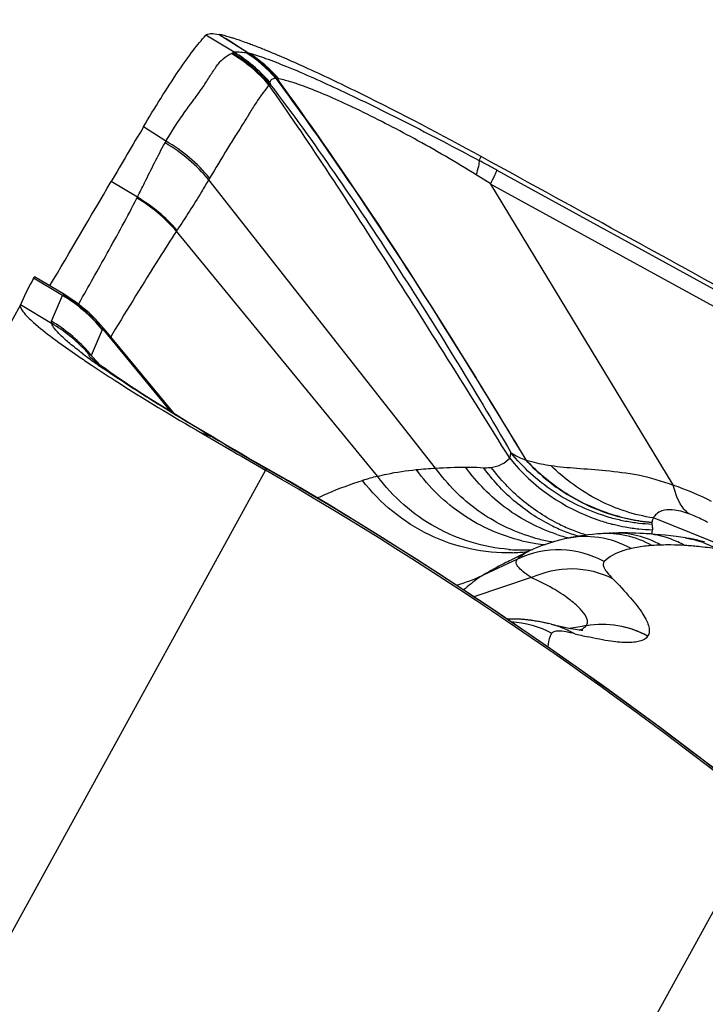
# Model space of a CAD drawing. Units: millimetres. Extents: x 0 to 841, y 0 to 594.
# Drawn here: x 340 to 342, y 333 to 336 of the extents above; entities that cross this region are included whole.
import ezdxf

# ---------------------------------------------------------------- set-up
doc = ezdxf.new("R2010")
doc.units = ezdxf.units.MM
doc.header["$LTSCALE"] = 46.255
doc.layers.add('607087453-000_CL', color=7, linetype='CONTINUOUS')
doc.layers.add('607087646-000_CL', color=7, linetype='CONTINUOUS')

msp = doc.modelspace()

# ---------------------------------------------------------------- linework, layer by layer
at = {"layer": '607087453-000_CL', "color": 9, "linetype": 'CONTINUOUS'}
for p, q in [((340.9132, 335.9525), (340.8387, 335.9972)), ((340.8735, 335.9995), (340.9526, 335.9502)), ((340.9062, 335.9491), (340.9088, 335.9507)), ((340.9494, 335.9508), (340.9526, 335.9502)), ((341.0301, 335.8817), (341.0271, 335.8817)), ((341.0317, 335.8816), (341.0301, 335.8817)), ((341.0089, 335.8668), (341.0056, 335.866)), ((340.7331, 335.7168), (340.6734, 335.7546)), ((340.7331, 335.7168), (340.7306, 335.7123)), ((341.562, 335.6657), (341.5669, 335.6763)), ((341.591, 335.6047), (341.5541, 335.6281)), ((341.6088, 335.6404), (342.348, 335.235)), ((340.6574, 335.5686), (340.5882, 335.61)), ((340.8487, 335.6191), (340.8462, 335.6147)), ((341.4465, 334.8523), (340.8462, 335.6147)), ((342.3295, 335.1989), (341.5916, 335.6035)), ((341.2925, 334.8307), (340.7611, 335.479)), ((340.4304, 335.2408), (340.4593, 335.309)), ((340.4646, 335.3111), (340.4611, 335.3107)), ((340.3482, 335.2843), (337.3735, 329.8735)), ((340.4307, 335.2351), (340.3482, 335.2843)), ((340.5014, 335.2856), (340.5032, 335.2887)), ((340.5645, 335.2184), (340.5355, 335.1504)), ((340.5915, 335.2071), (340.587, 335.1996)), ((340.5308, 335.1522), (340.5305, 335.1521)), ((340.8312, 334.9434), (340.8279, 334.9446)), ((340.8279, 334.9446), (340.8478, 334.9392)), ((340.8411, 334.9397), (340.8345, 334.9422)), ((340.8444, 334.9384), (340.8411, 334.9397)), ((340.8542, 334.9347), (340.851, 334.936)), ((340.8575, 334.9335), (340.8542, 334.9347)), ((340.8575, 334.9335), (340.8692, 334.9265)), ((340.8692, 334.9265), (340.8732, 334.9241)), ((340.8788, 334.9208), (340.8732, 334.9241)), ((340.8877, 334.9155), (340.8788, 334.9208)), ((340.9967, 334.8469), (338.0221, 329.436)), ((341.0008, 334.8497), (340.9967, 334.8469)), ((341.0154, 334.8414), (341.0008, 334.8497)), ((341.0191, 334.8393), (341.0154, 334.8414)), ((341.0338, 334.8308), (341.0191, 334.8393)), ((341.0342, 334.8313), (341.0338, 334.8308)), ((342.2697, 334.6206), (342.0226, 334.7205)), ((342.0189, 334.6777), (342.0196, 334.6828)), ((342.0196, 334.6828), (342.0199, 334.6889)), ((342.1062, 334.6476), (342.1051, 334.6477)), ((342.1067, 334.6476), (342.1062, 334.6476)), ((341.6634, 334.6117), (341.5723, 334.5692)), ((341.6864, 334.6291), (341.6883, 334.63)), ((341.6994, 334.5626), (341.548, 334.5118)), ((341.7989, 334.4283), (341.8112, 334.4303)), ((341.8112, 334.4297), (341.8006, 334.4279)), ((341.8112, 334.4303), (341.8339, 334.434)), ((341.8339, 334.4336), (341.8112, 334.4297)), ((341.8339, 334.434), (341.8455, 334.436)), ((341.8451, 334.4355), (341.8339, 334.4336)), ((341.845, 334.4355), (341.8456, 334.436)), ((342.0074, 334.4079), (342.0077, 334.4083)), ((339.532, 328.8615), (342.324, 333.9401))]:
    msp.add_line(p, q, dxfattribs=at)
at = {"layer": '607087453-000_CL', "color": 7, "linetype": 'CONTINUOUS'}
for p, q in [((341.5916, 335.6035), (342.0743, 334.8077)), ((340.3829, 335.3546), (340.3788, 335.3471)), ((340.3829, 335.3546), (340.3848, 335.3579)), ((340.4593, 335.309), (340.3829, 335.3546)), ((340.3848, 335.3579), (340.3852, 335.3584)), ((340.4644, 335.3112), (340.3854, 335.3584)), ((340.569, 335.2215), (340.5612, 335.2306)), ((340.5658, 335.2195), (340.7457, 335.0014)), ((340.7553, 334.9955), (340.5694, 335.221)), ((340.5356, 335.1504), (340.5377, 335.1482)), ((340.5377, 335.1482), (340.5391, 335.1467)), ((340.5391, 335.1467), (340.5603, 335.1238)), ((340.8201, 334.9564), (340.7922, 334.9731)), ((340.8594, 334.9331), (340.8201, 334.9564)), ((340.8635, 334.9306), (340.8594, 334.9331)), ((340.8747, 334.9239), (340.8636, 334.9306)), ((340.8791, 334.9213), (340.8747, 334.9239)), ((340.9143, 334.9004), (340.8791, 334.9213)), ((341.0571, 334.8182), (340.9716, 334.8671)), ((341.7884, 334.665), (341.7885, 334.665)), ((341.911, 334.6801), (341.9146, 334.6803)), ((342.0832, 334.671), (342.0684, 334.6729)), ((342.1075, 334.6675), (342.0832, 334.671)), ((342.1447, 334.6603), (342.1405, 334.6612)), ((342.1579, 334.6569), (342.1447, 334.6603)), ((341.6472, 334.6096), (341.6462, 334.6091)), ((341.6882, 334.63), (341.6472, 334.6096)), ((341.7035, 334.4489), (341.7, 334.4494)), ((341.707, 334.4484), (341.7035, 334.4489)), ((341.7103, 334.4478), (341.707, 334.4484)), ((341.7137, 334.4473), (341.7103, 334.4478)), ((341.7169, 334.4467), (341.7137, 334.4473)), ((341.7201, 334.4461), (341.7169, 334.4467)), ((341.7231, 334.4455), (341.7201, 334.4461)), ((341.7262, 334.4449), (341.7231, 334.4455)), ((341.7291, 334.4443), (341.7262, 334.4449)), ((341.7319, 334.4437), (341.7291, 334.4443)), ((341.7347, 334.4431), (341.7319, 334.4437)), ((341.7373, 334.4426), (341.7347, 334.4431)), ((341.7399, 334.442), (341.7373, 334.4426)), ((341.7423, 334.4414), (341.7399, 334.442)), ((341.7448, 334.4409), (341.7423, 334.4414)), ((341.7487, 334.4399), (341.7448, 334.4409)), ((341.7519, 334.4391), (341.7487, 334.4399)), ((341.7524, 334.439), (341.7519, 334.4391)), ((341.7521, 334.4391), (341.7524, 334.439)), ((341.7521, 334.439), (341.7683, 334.435)), ((341.7873, 334.4307), (341.7683, 334.435)), ((341.8031, 334.4274), (341.7873, 334.4307))]:
    msp.add_line(p, q, dxfattribs=at)
for points in [[(340.5612, 335.2306), (340.5459, 335.2471), (340.5298, 335.2627), (340.5127, 335.2774), (340.4949, 335.2911), (340.4764, 335.3038), (340.4647, 335.3111)], [(340.7922, 334.9731), (340.7654, 334.9894), (340.7397, 335.0051), (340.7153, 335.0203), (340.6922, 335.0349), (340.6705, 335.0487), (340.6503, 335.0619), (340.6316, 335.0742), (340.6143, 335.0858), (340.5986, 335.0965), (340.5845, 335.1063), (340.572, 335.1153), (340.561, 335.1232), (340.5517, 335.1302), (340.5439, 335.1361), (340.5377, 335.1409), (340.5335, 335.1443)], [(340.9716, 334.8671), (340.9527, 334.878), (340.9336, 334.8891), (340.9143, 334.9004)], [(342.3368, 333.9375), (342.1978, 334.047), (342.0416, 334.1653), (341.8897, 334.2762), (341.7414, 334.3807), (341.5959, 334.4801), (341.4515, 334.5756), (341.3064, 334.6682), (341.1652, 334.7547), (341.057, 334.8182)], [(341.7884, 334.665), (341.7777, 334.6624), (341.7611, 334.658), (341.7448, 334.653), (341.7286, 334.6474), (341.7126, 334.6411), (341.697, 334.6342), (341.6882, 334.63)], [(341.8802, 334.6784), (341.8744, 334.678), (341.8621, 334.6769), (341.8501, 334.6755), (341.8383, 334.674), (341.8267, 334.6723), (341.8153, 334.6704), (341.8042, 334.6683), (341.7933, 334.6661), (341.7885, 334.665)], [(341.911, 334.6801), (341.9059, 334.6799), (341.9007, 334.6797), (341.8955, 334.6794), (341.8902, 334.6791), (341.8849, 334.6788), (341.8802, 334.6784)], [(341.9966, 334.6792), (341.9864, 334.6797), (341.9758, 334.6801), (341.9649, 334.6804), (341.9538, 334.6806), (341.9426, 334.6807), (341.9312, 334.6806), (341.9197, 334.6804), (341.9146, 334.6803)], [(342.0684, 334.6729), (342.0541, 334.6745), (342.0404, 334.6759), (342.0274, 334.677), (342.0151, 334.678), (342.0034, 334.6788), (341.9966, 334.6792)], [(342.1405, 334.6612), (342.1362, 334.6622), (342.1319, 334.6631), (342.1277, 334.664), (342.1235, 334.6648), (342.1192, 334.6656), (342.1149, 334.6664), (342.1106, 334.6671), (342.1075, 334.6675)], [(341.7, 334.4494), (341.6982, 334.4496), (341.6964, 334.4499), (341.6945, 334.4501), (341.6926, 334.4504), (341.6907, 334.4506), (341.6888, 334.4508), (341.6868, 334.451), (341.6848, 334.4512), (341.6828, 334.4514), (341.6807, 334.4516), (341.6786, 334.4518), (341.6765, 334.4519), (341.6743, 334.4521), (341.6721, 334.4523), (341.6698, 334.4524), (341.6675, 334.4525), (341.6651, 334.4526), (341.6627, 334.4527), (341.6603, 334.4528), (341.6578, 334.4529), (341.6552, 334.4529), (341.6526, 334.4529), (341.6499, 334.4529), (341.6472, 334.4529), (341.6444, 334.4529), (341.6416, 334.4528), (341.6387, 334.4527), (341.6363, 334.4526)], [(341.8358, 334.4225), (341.8356, 334.4225), (341.8327, 334.4228), (341.8263, 334.4235), (341.8162, 334.425), (341.8031, 334.4274)]]:
    msp.add_lwpolyline(points, dxfattribs=at)
at = {"layer": '607087453-000_CL', "color": 9, "linetype": 'CONTINUOUS'}
for centre, radius, start, end in [((319.1655, 302.079), 40.2721, 57.25378, 57.38202), ((340.6994, 335.601), 0.4049, 40.8706, 59.2815), ((340.7036, 335.6041), 0.4027, 40.7078, 59.374), ((340.7037, 335.6074), 0.4037, 41.0173, 58.7487), ((340.7414, 335.6347), 0.3763, 41.2781, 57.2958), ((340.9483, 335.9762), 0.0251, 261.8838, 264.6676), ((340.7411, 335.6296), 0.3812, 41.3854, 57.5059), ((340.922, 335.6927), 0.2596, 83.9458, 84.7154), ((340.7462, 335.632), 0.3781, 41.3468, 57.4956), ((340.7541, 335.6419), 0.3667, 40.8234, 57.231), ((341.5888, 337.2087), 1.441, 246.9314, 247.0592), ((338.4975, 329.9473), 6.4878, 61.60433, 61.81296), ((338.2749, 329.536), 6.9554, 61.35828, 61.60199), ((340.4683, 335.662), 0.2109, 333.0034, 333.6948), ((340.5653, 335.611), 0.236, 326.02, 326.6546), ((340.2523, 334.962), 0.4041, 39.3953, 59.1805), ((340.2241, 334.8942), 0.4033, 41.6961, 59.2557), ((340.2288, 334.8909), 0.3991, 42.9754, 59.6254), ((341.3661, 336.2863), 1.417, 232.9086, 233.9726), ((340.2314, 334.8938), 0.3952, 40.8323, 42.9235), ((340.2263, 334.8967), 0.4, 39.3647, 41.6416), ((341.6847, 336.727), 1.9608, 234.0179, 235.2517), ((339.613, 331.6781), 3.4852, 69.1935, 69.3086), ((340.2833, 333.9719), 1.12, 59.4787, 59.7357), ((340.8314, 334.8961), 0.0462, 64.0325, 69.1752), ((340.8319, 334.8972), 0.0449, 59.6047, 64.0186), ((340.2782, 333.9632), 1.1301, 59.161, 59.4783), ((340.8465, 334.9021), 0.0333, 64.6138, 70.6873), ((340.8468, 334.9028), 0.0324, 59.0407, 64.5943), ((340.8593, 334.8979), 0.0303, 64.5237, 70.8666), ((340.8597, 334.8989), 0.0292, 59.2007, 64.4979), ((340.8612, 334.8914), 0.0349, 59.1265, 69.922), ((344.7865, 341.4928), 7.646, 239.34188, 239.5925), ((345.6694, 343.016), 9.4066, 239.65034, 240.2434), ((342.0407, 335.2), 0.5119, 218.9316, 251.4918), ((338.2162, 329.919), 5.6625, 59.9007, 60.1601), ((341.5658, 333.8011), 1.0652, 104.8693, 107.0671), ((342.0387, 335.1947), 0.5062, 251.521, 255.625), ((342.044, 335.2133), 0.5099, 252.9501, 255.2795), ((342.0422, 335.2066), 0.503, 255.2755, 259.343), ((342.0597, 335.2051), 0.498, 254.4631, 261.7035), ((342.0602, 335.207), 0.4995, 255.2306, 257.2883), ((342.0403, 335.1964), 0.4926, 259.3431, 263.4497), ((342.0599, 335.2056), 0.4981, 257.2883, 259.3309), ((342.0595, 335.2035), 0.4959, 259.3309, 261.3601), ((342.0589, 335.1992), 0.4916, 261.357, 265.3915), ((342.0586, 335.1981), 0.4909, 261.7112, 265.3697), ((341.9586, 335.1195), 0.4667, 243.6292, 248.4207), ((341.9863, 335.1376), 0.483, 243.9524, 248.6108), ((341.958, 335.1181), 0.4652, 248.4207, 253.2179), ((341.9856, 335.1359), 0.4812, 248.6104, 253.2758), ((342.038, 335.1922), 0.5036, 255.629, 256.3825), ((342.0381, 335.1926), 0.504, 256.3829, 259.7415), ((342.0379, 335.1916), 0.503, 259.7408, 263.851), ((342.0375, 335.1878), 0.4991, 263.8504, 267.9822), ((342.039, 335.185), 0.4811, 263.4503, 267.6087), ((341.7818, 335.1143), 0.4666, 256.7413, 261.385), ((341.8339, 335.1191), 0.4684, 253.4889, 254.7826), ((341.8336, 335.1179), 0.4672, 254.7814, 259.2201), ((341.8331, 335.1156), 0.4648, 259.2227, 260.7306), ((341.9134, 335.1226), 0.4691, 251.826, 255.9217), ((341.8429, 334.4244), 0.2467, 60.6665, 102.7389), ((341.9575, 335.1163), 0.4633, 253.2213, 253.4871), ((341.8984, 334.4345), 0.2447, 60.4943, 94.2569), ((341.9222, 334.4363), 0.2441, 60.4664, 91.7765), ((341.9854, 334.438), 0.2415, 69.9684, 86.535), ((341.9851, 334.4372), 0.2422, 60.3076, 69.9534), ((341.6759, 335.0984), 0.4626, 265.595, 270.6107), ((341.6354, 335.0892), 0.4609, 271.7674, 276.5713), ((341.7713, 334.3866), 0.2496, 61.0369, 115.6132), ((341.6759, 335.0942), 0.4583, 270.6174, 273.4502), ((341.6352, 335.0904), 0.4621, 276.5715, 277.0754), ((341.7813, 335.1112), 0.4634, 261.3869, 264.493), ((342.0606, 334.0793), 0.5697, 91.8146, 94.1984), ((342.0625, 334.0075), 0.6414, 89.4169, 91.7913), ((342.0612, 333.9026), 0.7464, 86.627, 89.3949), ((342.0574, 333.8357), 0.8134, 85.3656, 86.5204), ((342.0497, 333.7421), 0.9073, 84.1848, 85.359), ((342.0364, 333.6157), 1.0343, 81.4479, 84.1642), ((341.37, 334.9982), 0.4743, 286.0841, 295.2495), ((341.6987, 334.2203), 0.2252, 71.771, 75.7632), ((341.6989, 334.2208), 0.2247, 59.5606, 71.7684), ((341.8866, 334.1884), 0.2505, 61.1696, 99.5282), ((342.1322, 335.6699), 1.2954, 255.7183, 257.4209)]:
    msp.add_arc(centre, radius, start, end, dxfattribs=at)
at = {"layer": '607087453-000_CL', "color": 7, "linetype": 'CONTINUOUS'}
for centre, radius, start, end in [((340.4696, 334.6766), 1.3853, 69.1226, 69.2444), ((340.3595, 334.3916), 1.6909, 67.9809, 69.0783), ((365.4679, 321.0375), 28.8333, 149.30826, 149.64168), ((290.9638, 364.663), 57.5035, 329.333305, 329.652816), ((340.9869, 335.0121), 0.6943, 151.1499, 156.9223), ((342.1949, 337.6183), 2.9949, 235.5887, 236.3471), ((369.3974, 384.0618), 56.8218, 239.81517, 240.01186), ((335.6872, 325.6504), 10.6191, 51.31905, 60.00041)]:
    msp.add_arc(centre, radius, start, end, dxfattribs=at)
for points, knots in [([(340.6734, 335.7546), (340.7035, 335.8053), (340.7459, 335.8743), (340.8025, 335.9542), (340.8271, 335.9847), (340.8387, 335.9972)], [0, 0, 0, 0, 0.601524, 0.826032, 1, 1, 1, 1]), ([(340.8387, 335.9972), (340.8417, 336.0004), (340.8547, 336.003), (340.8662, 336.001), (340.8735, 335.9995)], [0, 0, 0, 0, 0.369274, 1, 1, 1, 1]), ([(340.912, 335.9891), (340.9084, 335.9902), (340.8957, 335.9941), (340.8828, 335.9976), (340.8735, 335.9995)], [0, 0, 0, 0, 0.284923, 1, 1, 1, 1]), ([(340.9605, 335.972), (340.9561, 335.9736), (340.9401, 335.9796), (340.9239, 335.9853), (340.912, 335.9891)], [0, 0, 0, 0, 0.27328, 1, 1, 1, 1]), ([(341.567, 335.6764), (341.4622, 335.7338), (341.3108, 335.8134), (341.1185, 335.9055), (341.0326, 335.9432), (340.9934, 335.9591)], [0, 0, 0, 0, 0.560124, 0.80172, 1, 1, 1, 1]), ([(340.3482, 335.2843), (340.3472, 335.2821), (340.3485, 335.2751), (340.3598, 335.2586), (340.3884, 335.2315), (340.4381, 335.1924), (340.4789, 335.1636), (340.5024, 335.1475)], [0, 0, 0, 0, 0.034914, 0.091826, 0.287032, 0.592387, 1, 1, 1, 1]), ([(340.5352, 335.1253), (340.5563, 335.1112), (340.6524, 335.0487), (340.7507, 334.9896), (340.8279, 334.9446)], [0, 0, 0, 0, 0.221078, 1, 1, 1, 1])]:
    msp.add_open_spline(points, degree=3, knots=knots, dxfattribs=at)
at = {"layer": '607087453-000_CL', "color": 9, "linetype": 'CONTINUOUS'}
for points, knots in [([(340.7331, 335.7168), (340.7483, 335.7437), (340.7727, 335.7809), (340.8067, 335.8264), (340.8286, 335.8567), (340.8476, 335.8855), (340.8642, 335.9125), (340.8824, 335.9356), (340.8985, 335.9452), (340.9062, 335.9491)], [0, 0, 0, 0, 0.317324, 0.456434, 0.584059, 0.701714, 0.811131, 0.910922, 1, 1, 1, 1]), ([(340.9132, 335.9525), (340.9177, 335.9535), (340.9284, 335.953), (340.9388, 335.9521), (340.9447, 335.9513)], [0, 0, 0, 0, 0.437976, 1, 1, 1, 1]), ([(340.9526, 335.9502), (340.9674, 335.9462), (341.0008, 335.935), (341.082, 335.9034), (341.2061, 335.8474), (341.376, 335.764), (341.4977, 335.7002), (341.562, 335.6657)], [0, 0, 0, 0, 0.068255, 0.156849, 0.387894, 0.674741, 1, 1, 1, 1]), ([(341.0242, 335.8829), (341.0219, 335.8829), (341.0178, 335.8826), (341.0125, 335.8808), (341.0089, 335.8771), (341.0083, 335.874), (341.0083, 335.8724)], [0, 0, 0, 0, 0.31767, 0.569608, 0.779531, 1, 1, 1, 1]), ([(341.0241, 335.8828), (341.0834, 335.8024), (341.3159, 335.4744), (341.5286, 335.1329), (341.6849, 334.8744)], [0, 0, 0, 0, 0.248638, 1, 1, 1, 1]), ([(341.0271, 335.8816), (341.086, 335.8014), (341.3174, 335.4736), (341.5293, 335.1325), (341.685, 334.8742)], [0, 0, 0, 0, 0.248149, 1, 1, 1, 1]), ([(341.5541, 335.6281), (341.5001, 335.6614), (341.3956, 335.7224), (341.248, 335.7982), (341.1396, 335.8472), (341.0707, 335.8723), (341.0433, 335.8797), (341.0317, 335.8816)], [0, 0, 0, 0, 0.327157, 0.622724, 0.85448, 0.93907, 1, 1, 1, 1]), ([(341.0056, 335.866), (341.001, 335.8589), (340.989, 335.845), (340.9726, 335.8207), (340.9555, 335.793), (340.937, 335.7631), (340.9169, 335.7311), (340.8869, 335.6832), (340.8643, 335.6453), (340.8487, 335.6191)], [0, 0, 0, 0, 0.085783, 0.187878, 0.300148, 0.41987, 0.548387, 0.686949, 1, 1, 1, 1]), ([(341.6425, 334.8784), (341.5881, 334.9664), (341.4795, 335.1395), (341.3186, 335.3952), (341.1622, 335.6375), (341.057, 335.7925), (341.0056, 335.8659)], [0, 0, 0, 0, 0.264178, 0.521771, 0.771133, 1, 1, 1, 1]), ([(341.0089, 335.8668), (341.0675, 335.7907), (341.1807, 335.6333), (341.3958, 335.3104), (341.5483, 335.0612), (341.6459, 334.8933)], [0, 0, 0, 0, 0.247428, 0.499485, 1, 1, 1, 1]), ([(340.6574, 335.5686), (340.6638, 335.5814), (340.6878, 335.6296), (340.7114, 335.6779), (340.7306, 335.7123)], [0, 0, 0, 0, 0.267243, 1, 1, 1, 1]), ([(341.5542, 335.6281), (341.5567, 335.6357), (341.5602, 335.648), (341.5626, 335.6609), (341.562, 335.6657)], [0, 0, 0, 0, 0.626456, 1, 1, 1, 1]), ([(341.5916, 335.6035), (341.5955, 335.6113), (341.6014, 335.6235), (341.6072, 335.6358), (341.6088, 335.6404)], [0, 0, 0, 0, 0.642388, 1, 1, 1, 1]), ([(340.8461, 335.6148), (340.8398, 335.6042), (340.8129, 335.5591), (340.7846, 335.5149), (340.7625, 335.4813)], [0, 0, 0, 0, 0.234132, 1, 1, 1, 1]), ([(340.5032, 335.2887), (340.5283, 335.3325), (340.5801, 335.4246), (340.6312, 335.5171), (340.6563, 335.5663)], [0, 0, 0, 0, 0.478093, 1, 1, 1, 1]), ([(340.761, 335.4791), (340.7455, 335.4553), (340.6878, 335.3654), (340.6323, 335.2741), (340.5915, 335.2071)], [0, 0, 0, 0, 0.265979, 1, 1, 1, 1]), ([(340.4307, 335.2351), (340.4306, 335.2356), (340.4302, 335.2375), (340.4301, 335.2394), (340.4305, 335.2407)], [0, 0, 0, 0, 0.283525, 1, 1, 1, 1]), ([(340.5116, 335.156), (340.5004, 335.1645), (340.4808, 335.1798), (340.456, 335.2016), (340.4396, 335.219), (340.4321, 335.2303), (340.4307, 335.2352)], [0, 0, 0, 0, 0.367766, 0.655361, 0.864427, 1, 1, 1, 1]), ([(340.5689, 335.2215), (340.5687, 335.2218), (340.5672, 335.2206), (340.5665, 335.2201), (340.5658, 335.2195)], [0, 0, 0, 0, 0.26126, 1, 1, 1, 1]), ([(340.5305, 335.1521), (340.53, 335.152), (340.529, 335.1514), (340.5293, 335.1494), (340.5307, 335.1471), (340.5321, 335.1453), (340.533, 335.1443)], [0, 0, 0, 0, 0.146967, 0.308522, 0.582401, 1, 1, 1, 1]), ([(340.5347, 335.1514), (340.5343, 335.1516), (340.533, 335.1519), (340.5317, 335.1522), (340.5308, 335.1522)], [0, 0, 0, 0, 0.304504, 1, 1, 1, 1]), ([(340.8478, 334.9392), (340.7954, 334.97), (340.7008, 335.0272), (340.6081, 335.0875), (340.5671, 335.1159)], [0, 0, 0, 0, 0.549238, 1, 1, 1, 1]), ([(341.6425, 334.8784), (341.6429, 334.8794), (341.6445, 334.8843), (341.6454, 334.8894), (341.6459, 334.8933)], [0, 0, 0, 0, 0.224073, 1, 1, 1, 1]), ([(341.8945, 334.7258), (341.8461, 334.7407), (341.7534, 334.7847), (341.6774, 334.8539), (341.6459, 334.8933)], [0, 0, 0, 0, 0.500528, 1, 1, 1, 1]), ([(341.5938, 334.8542), (341.6032, 334.8555), (341.6213, 334.8606), (341.6364, 334.8719), (341.6425, 334.8784)], [0, 0, 0, 0, 0.51803, 1, 1, 1, 1]), ([(341.6852, 334.8736), (341.7175, 334.8384), (341.792, 334.7768), (341.8805, 334.738), (341.9263, 334.7253)], [0, 0, 0, 0, 0.501803, 1, 1, 1, 1]), ([(341.6853, 334.8741), (341.6904, 334.8723), (341.712, 334.8658), (341.7344, 334.8617), (341.7514, 334.8593)], [0, 0, 0, 0, 0.237577, 1, 1, 1, 1]), ([(341.9329, 334.724), (341.886, 334.7364), (341.795, 334.7751), (341.7186, 334.8379), (341.6855, 334.8739)], [0, 0, 0, 0, 0.498162, 1, 1, 1, 1]), ([(341.2925, 334.8307), (341.3008, 334.8328), (341.3347, 334.8406), (341.3693, 334.8456), (341.3953, 334.8483)], [0, 0, 0, 0, 0.24688, 1, 1, 1, 1]), ([(341.6748, 334.6602), (341.6197, 334.6732), (341.5126, 334.7202), (341.429, 334.8018), (341.3953, 334.8483)], [0, 0, 0, 0, 0.4966, 1, 1, 1, 1]), ([(341.7008, 334.67), (341.6504, 334.6849), (341.5535, 334.7325), (341.4775, 334.8091), (341.4465, 334.8523)], [0, 0, 0, 0, 0.49688, 1, 1, 1, 1]), ([(341.5259, 334.8549), (341.5298, 334.855), (341.5458, 334.855), (341.5617, 334.8542), (341.5736, 334.8534)], [0, 0, 0, 0, 0.246044, 1, 1, 1, 1]), ([(341.7671, 334.6769), (341.7193, 334.6926), (341.6277, 334.74), (341.5556, 334.8136), (341.5259, 334.8549)], [0, 0, 0, 0, 0.497107, 1, 1, 1, 1]), ([(341.5736, 334.8534), (341.5752, 334.8533), (341.5819, 334.8531), (341.5887, 334.8535), (341.5938, 334.8542)], [0, 0, 0, 0, 0.238203, 1, 1, 1, 1]), ([(341.7513, 334.7014), (341.7163, 334.7187), (341.6501, 334.7626), (341.5966, 334.8213), (341.5736, 334.8534)], [0, 0, 0, 0, 0.49752, 1, 1, 1, 1]), ([(341.7742, 334.7036), (341.7389, 334.7209), (341.672, 334.7643), (341.6173, 334.8224), (341.5938, 334.8542)], [0, 0, 0, 0, 0.498151, 1, 1, 1, 1]), ([(341.7514, 334.8593), (341.7739, 334.8556), (341.8224, 334.8519), (341.8995, 334.8462), (341.9858, 334.8359), (342.0447, 334.8185), (342.0747, 334.807)], [0, 0, 0, 0, 0.208303, 0.443101, 0.706305, 1, 1, 1, 1]), ([(342.0226, 334.7205), (341.9725, 334.7279), (341.8728, 334.7606), (341.7885, 334.8226), (341.7514, 334.8593)], [0, 0, 0, 0, 0.49255, 1, 1, 1, 1]), ([(341.057, 334.8182), (341.0569, 334.8183), (341.0565, 334.8183), (341.0562, 334.8181), (341.056, 334.818)], [0, 0, 0, 0, 0.40498, 1, 1, 1, 1]), ([(342.3365, 333.9365), (342.1367, 334.0968), (341.8264, 334.3264), (341.3949, 334.6141), (341.1711, 334.7513), (341.056, 334.818)], [0, 0, 0, 0, 0.493991, 0.743519, 1, 1, 1, 1]), ([(341.1336, 334.7733), (341.143, 334.7777), (341.182, 334.7953), (341.2223, 334.8099), (341.2532, 334.8194)], [0, 0, 0, 0, 0.242258, 1, 1, 1, 1]), ([(341.6496, 334.6285), (341.5749, 334.6262), (341.4208, 334.6592), (341.2997, 334.7592), (341.2532, 334.8194)], [0, 0, 0, 0, 0.495775, 1, 1, 1, 1]), ([(341.6404, 334.6372), (341.5733, 334.6423), (341.4387, 334.6831), (341.3336, 334.776), (341.2925, 334.8307)], [0, 0, 0, 0, 0.495939, 1, 1, 1, 1]), ([(342.0743, 334.8077), (342.0829, 334.8049), (342.1174, 334.7925), (342.1508, 334.7775), (342.1754, 334.7652)], [0, 0, 0, 0, 0.248413, 1, 1, 1, 1]), ([(342.1168, 334.7313), (342.1119, 334.7349), (342.0909, 334.7555), (342.0807, 334.7844), (342.0754, 334.8068)], [0, 0, 0, 0, 0.208289, 1, 1, 1, 1]), ([(342.1167, 334.7311), (342.1024, 334.7362), (342.079, 334.7432), (342.048, 334.7422), (342.0309, 334.7324), (342.0246, 334.7243), (342.0226, 334.7205)], [0, 0, 0, 0, 0.441484, 0.708628, 0.872989, 1, 1, 1, 1]), ([(342.0189, 334.7088), (342.0189, 334.7083), (342.0187, 334.7068), (342.0188, 334.7053), (342.0189, 334.7043)], [0, 0, 0, 0, 0.320118, 1, 1, 1, 1]), ([(342.0226, 334.7205), (342.0221, 334.7194), (342.0203, 334.7157), (342.0192, 334.7117), (342.0189, 334.7088)], [0, 0, 0, 0, 0.284193, 1, 1, 1, 1]), ([(342.1668, 334.7085), (342.1624, 334.7108), (342.1461, 334.7191), (342.1294, 334.7267), (342.1168, 334.7313)], [0, 0, 0, 0, 0.265955, 1, 1, 1, 1]), ([(342.0189, 334.7043), (342.0192, 334.7029), (342.0199, 334.6978), (342.0201, 334.6926), (342.0199, 334.6889)], [0, 0, 0, 0, 0.282413, 1, 1, 1, 1]), ([(341.9638, 334.6395), (341.9563, 334.6378), (341.9307, 334.6309), (341.9054, 334.6186), (341.8922, 334.605)], [0, 0, 0, 0, 0.28975, 1, 1, 1, 1]), ([(342.0188, 334.6474), (342.0139, 334.647), (341.9954, 334.6454), (341.977, 334.6425), (341.9638, 334.6395)], [0, 0, 0, 0, 0.269705, 1, 1, 1, 1]), ([(341.6462, 334.6091), (341.6402, 334.6061), (341.6152, 334.5933), (341.5907, 334.5798), (341.5723, 334.5692)], [0, 0, 0, 0, 0.241461, 1, 1, 1, 1]), ([(341.6994, 334.5626), (341.6919, 334.5678), (341.6795, 334.5768), (341.6664, 334.5887), (341.6607, 334.5972), (341.659, 334.6026), (341.6598, 334.6078), (341.662, 334.6105), (341.6634, 334.6117)], [0, 0, 0, 0, 0.403479, 0.677739, 0.775267, 0.852339, 0.919498, 1, 1, 1, 1]), ([(341.6677, 334.6163), (341.6689, 334.6175), (341.6747, 334.6224), (341.6812, 334.6264), (341.6864, 334.6291)], [0, 0, 0, 0, 0.227988, 1, 1, 1, 1]), ([(341.8922, 334.605), (341.8904, 334.6032), (341.8886, 334.5969), (341.8929, 334.5865), (341.9015, 334.5739), (341.9097, 334.5651), (341.9146, 334.5601)], [0, 0, 0, 0, 0.14116, 0.329016, 0.607001, 1, 1, 1, 1]), ([(341.6994, 334.5626), (341.7331, 334.5783), (341.8077, 334.5951), (341.8822, 334.5768), (341.9146, 334.5601)], [0, 0, 0, 0, 0.504899, 1, 1, 1, 1]), ([(341.5723, 334.5692), (341.5683, 334.5669), (341.5502, 334.555), (341.5336, 334.5411), (341.5206, 334.53)], [0, 0, 0, 0, 0.211478, 1, 1, 1, 1]), ([(341.845, 334.458), (341.8412, 334.4662), (341.8268, 334.4837), (341.7966, 334.509), (341.7532, 334.5369), (341.7188, 334.5541), (341.6995, 334.5626)], [0, 0, 0, 0, 0.149744, 0.366383, 0.65011, 1, 1, 1, 1]), ([(341.9146, 334.5601), (341.9309, 334.5435), (341.9593, 334.5136), (341.9897, 334.4758), (342.005, 334.4492), (342.011, 334.4333), (342.0126, 334.4194), (342.0098, 334.4114), (342.0077, 334.4083)], [0, 0, 0, 0, 0.374437, 0.666748, 0.778738, 0.868533, 0.939524, 1, 1, 1, 1]), ([(341.8455, 334.436), (341.8474, 334.4388), (341.8494, 334.4468), (341.8468, 334.4542), (341.845, 334.458)], [0, 0, 0, 0, 0.449946, 1, 1, 1, 1]), ([(341.8262, 334.4235), (341.8273, 334.4238), (341.8312, 334.4252), (341.835, 334.427), (341.8375, 334.4286)], [0, 0, 0, 0, 0.272269, 1, 1, 1, 1]), ([(341.8375, 334.4286), (341.8383, 334.4291), (341.8411, 334.4311), (341.8437, 334.4335), (341.8451, 334.4355)], [0, 0, 0, 0, 0.269269, 1, 1, 1, 1]), ([(341.8455, 334.436), (341.8729, 334.4406), (341.9297, 334.4404), (341.9833, 334.4218), (342.0077, 334.4083)], [0, 0, 0, 0, 0.499765, 1, 1, 1, 1]), ([(341.7537, 334.4155), (341.7521, 334.4129), (341.7463, 334.4016), (341.7438, 334.3888), (341.7435, 334.3792)], [0, 0, 0, 0, 0.241401, 1, 1, 1, 1]), ([(341.7921, 334.419), (341.7845, 334.4203), (341.7727, 334.4219), (341.7596, 334.4205), (341.7559, 334.4178)], [0, 0, 0, 0, 0.62914, 1, 1, 1, 1]), ([(341.8127, 334.4145), (341.8105, 334.415), (341.8037, 334.4167), (341.7968, 334.4182), (341.7921, 334.419)], [0, 0, 0, 0, 0.320768, 1, 1, 1, 1]), ([(342.0074, 334.4079), (342.0037, 334.4017), (341.992, 334.395), (341.9743, 334.3915), (341.9475, 334.3899), (341.9055, 334.3942), (341.8701, 334.4011), (341.8501, 334.4055)], [0, 0, 0, 0, 0.133606, 0.224399, 0.335582, 0.623706, 1, 1, 1, 1])]:
    msp.add_open_spline(points, degree=3, knots=knots, dxfattribs=at)
for points in [[(340.9088, 335.9507), (340.9101, 335.9516), (340.9116, 335.9522), (340.9132, 335.9525)], [(341.0083, 335.8724), (341.0083, 335.8705), (341.0086, 335.8686), (341.0089, 335.8668)], [(340.8462, 335.6147), (340.8143, 335.6538), (340.7744, 335.6874), (340.7306, 335.7123)], [(340.8487, 335.6191), (340.8169, 335.6582), (340.777, 335.6918), (340.7331, 335.7168)], [(340.7625, 335.4812), (340.7327, 335.5157), (340.6967, 335.5456), (340.6574, 335.5686)], [(340.761, 335.4791), (340.7313, 335.5135), (340.6954, 335.5433), (340.6563, 335.5663)], [(340.4593, 335.309), (340.4597, 335.3097), (340.4603, 335.3104), (340.4611, 335.3107)], [(340.5658, 335.2195), (340.5367, 335.2555), (340.5007, 335.2869), (340.4611, 335.3107)], [(340.5658, 335.2195), (340.5653, 335.2194), (340.5648, 335.219), (340.5645, 335.2184)], [(341.6459, 334.8933), (341.658, 334.885), (341.6714, 334.8785), (341.6852, 334.8736)], [(341.0023, 334.8495), (341.0019, 334.8498), (341.0013, 334.8498), (341.0008, 334.8497)], [(341.3953, 334.8483), (341.4123, 334.85), (341.4294, 334.8513), (341.4465, 334.8523)], [(341.4465, 334.8523), (341.4729, 334.8538), (341.4994, 334.8545), (341.5259, 334.8549)], [(342.108, 334.6675), (342.1368, 334.6631), (342.1651, 334.6531), (342.1903, 334.6386)], [(341.6633, 334.6117), (341.6646, 334.6133), (341.6661, 334.6149), (341.6677, 334.6163)], [(341.6461, 334.4462), (341.6834, 334.4442), (341.721, 334.4334), (341.7537, 334.4155)], [(341.7559, 334.4178), (341.7551, 334.4172), (341.7543, 334.4164), (341.7537, 334.4155)]]:
    msp.add_open_spline(points, degree=3, dxfattribs=at)
at = {"layer": '607087453-000_CL', "color": 7, "linetype": 'CONTINUOUS'}
msp.add_open_spline([(342.3539, 335.2442), (342.0917, 335.3884), (341.8294, 335.5324), (341.5669, 335.6763)], degree=3, dxfattribs=at)
at = {"layer": '607087646-000_CL', "color": 7, "linetype": 'CONTINUOUS'}
msp.add_ellipse((344.3171, 338.0755), major_axis=(5.9363, 1.5152), ratio=0.979341, start_param=1.775569, end_param=3.610057, dxfattribs=at)

doc.saveas('drawing.dxf')
